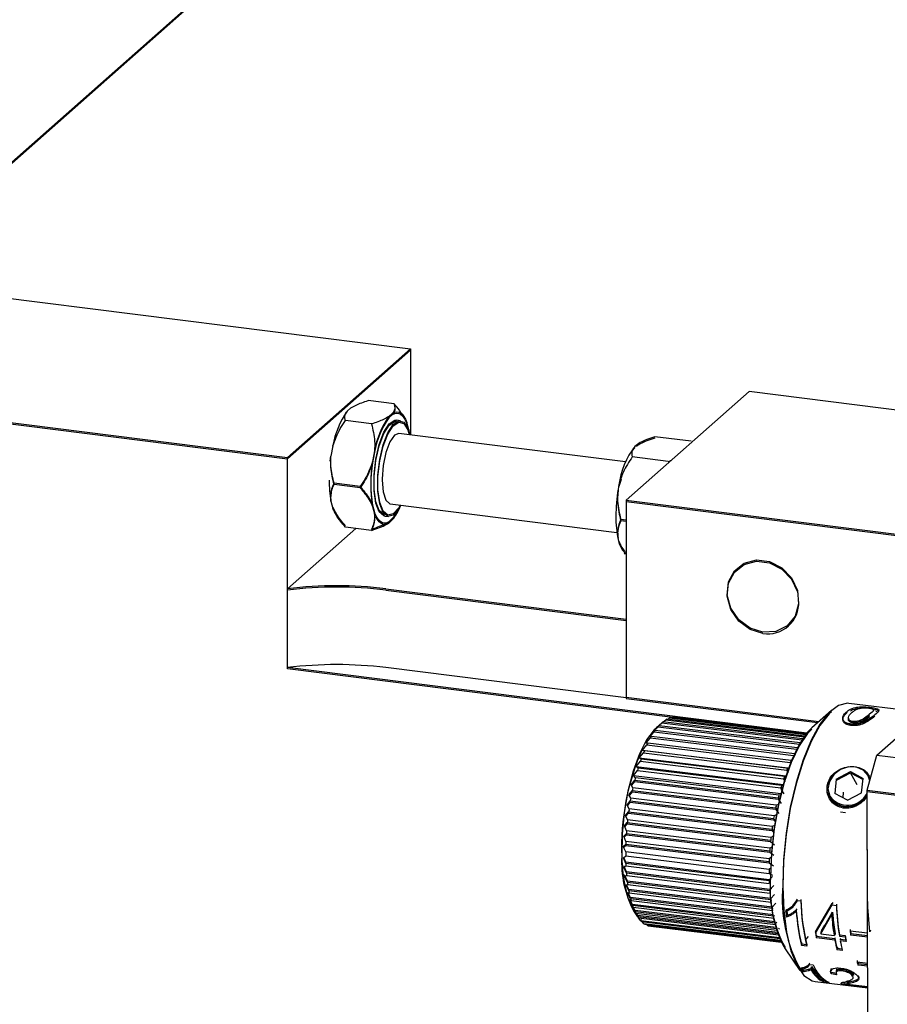
# Model space of a CAD drawing. Units: millimetres. Extents: x 20 to 410, y 10 to 287.
# Drawn here: x 141 to 143, y 118 to 121 of the extents above; entities that cross this region are included whole.
import ezdxf

# ---------------------------------------------------------------- set-up
doc = ezdxf.new("R2010")
doc.units = ezdxf.units.MM

msp = doc.modelspace()

# ---------------------------------------------------------------- linework, layer by layer
at = {"color": 7, "linetype": 'Continuous', "lineweight": 25}
for p, q in [((140.464163, 120.369604), (140.953814, 120.801436)), ((140.464598, 120.373131), (140.951553, 120.802585)), ((140.206274, 120.142168), (141.481556, 119.981497)), ((141.186928, 119.72166), (141.481556, 119.981497)), ((141.186928, 119.718517), (141.481556, 119.978355)), ((141.481556, 119.981497), (141.481556, 119.77559)), ((139.908528, 119.879581), (141.186928, 119.718517)), ((139.911646, 119.88233), (141.186928, 119.72166)), ((142.292248, 119.87936), (141.99762, 119.619522)), ((144.624017, 119.585585), (142.292248, 119.87936)), ((141.442528, 119.849654), (141.380167, 119.857511)), ((141.338818, 119.839901), (141.329666, 119.83183)), ((141.388094, 119.801649), (141.325733, 119.809505)), ((141.438595, 119.82733), (141.429443, 119.819259)), ((141.438595, 119.824187), (141.429443, 119.816116)), ((141.457618, 119.809474), (141.448264, 119.810653)), ((141.465346, 119.819939), (141.460206, 119.827494)), ((141.477132, 119.787895), (141.472556, 119.804995)), ((141.476992, 119.785277), (141.472556, 119.801852)), ((141.477132, 119.787895), (141.47857, 119.779743)), ((141.996167, 119.710755), (141.45379, 119.779088)), ((142.152944, 119.76015), (142.066636, 119.771024)), ((141.295705, 119.749593), (141.291129, 119.724421)), ((141.295705, 119.74645), (141.298218, 119.757239)), ((141.395482, 119.737022), (141.390906, 119.711851)), ((142.021977, 119.750998), (142.018447, 119.747885)), ((141.186928, 119.40739), (141.186928, 119.72166)), ((141.186928, 119.404248), (141.186928, 119.718517)), ((141.289564, 119.712671), (141.291129, 119.724421)), ((141.395482, 119.73388), (141.390906, 119.708708)), ((142.09851, 119.712145), (142.012203, 119.723018)), ((141.985877, 119.668959), (141.98027, 119.652294)), ((141.360878, 119.651938), (141.298517, 119.659795)), ((141.360878, 119.648795), (141.298517, 119.656652)), ((141.98027, 119.655437), (141.978505, 119.645729)), ((141.99762, 119.619522), (144.739824, 119.274037)), ((141.99762, 119.619522), (141.99762, 119.148118)), ((141.291129, 119.616707), (141.295705, 119.599607)), ((141.390906, 119.607279), (141.395482, 119.590178)), ((141.390906, 119.604136), (141.395482, 119.587036)), ((141.432957, 119.610586), (141.975334, 119.542253)), ((141.99762, 119.61638), (144.739824, 119.270895)), ((141.99762, 119.61638), (141.99762, 119.144975)), ((141.302915, 119.587805), (141.307887, 119.580497)), ((141.302915, 119.584663), (141.307887, 119.577354)), ((141.419774, 119.581378), (141.429128, 119.580199)), ((141.429443, 119.567843), (141.438595, 119.575914)), ((141.429443, 119.5647), (141.438595, 119.572772)), ((141.99762, 119.571716), (141.984986, 119.573308)), ((141.350678, 119.551804), (141.186928, 119.40739)), ((141.388094, 119.54709), (141.325733, 119.554947)), ((141.99762, 119.568573), (141.984986, 119.570165)), ((141.978505, 119.52503), (141.98027, 119.518435)), ((141.99286, 119.493066), (141.994564, 119.490562)), ((141.186928, 119.218829), (141.186928, 119.40739)), ((141.42263, 119.40739), (141.99762, 119.334948)), ((141.186928, 119.215686), (141.186928, 119.404248)), ((141.42263, 119.404248), (141.99762, 119.331806)), ((142.430037, 119.062212), (141.186928, 119.218829)), ((141.99762, 119.146387), (141.42263, 119.218829)), ((142.109589, 119.099442), (141.186928, 119.215686)), ((141.99762, 119.148118), (142.459028, 119.089986)), ((141.99762, 119.144975), (142.455934, 119.087233)), ((142.712863, 119.110917), (142.530662, 119.133162)), ((142.10824, 119.098537), (142.110591, 119.100114)), ((142.110591, 119.100114), (142.429223, 119.061211)), ((142.429427, 119.061464), (142.112802, 119.100122)), ((142.488715, 119.1164), (142.442177, 119.074993)), ((142.589781, 119.114306), (142.589931, 119.117597)), ((142.595424, 119.114729), (142.598325, 119.11399)), ((142.061758, 119.065223), (142.073969, 119.077191)), ((142.083759, 119.08736), (142.068247, 119.073558)), ((142.070585, 119.075403), (142.083197, 119.086856)), ((142.076274, 119.079849), (142.070585, 119.075403)), ((142.073969, 119.077191), (142.412155, 119.035902)), ((142.413758, 119.038645), (142.076274, 119.079849)), ((142.083197, 119.086856), (142.418269, 119.045946)), ((142.419664, 119.048081), (142.085517, 119.088877)), ((142.086248, 119.088788), (142.092445, 119.093944)), ((142.092445, 119.093944), (142.423411, 119.053536)), ((142.424501, 119.055048), (142.094753, 119.095307)), ((142.097141, 119.095016), (142.101609, 119.09838)), ((142.101609, 119.09838), (142.427187, 119.05863)), ((142.427873, 119.059513), (142.103881, 119.099069)), ((142.597449, 119.009132), (142.689373, 119.090201)), ((142.053082, 119.052718), (142.064861, 119.065057)), ((142.058173, 119.054423), (142.053082, 119.052718)), ((142.400135, 119.012673), (142.058173, 119.054423)), ((142.067126, 119.068323), (142.061758, 119.065223)), ((142.062531, 119.062527), (142.061758, 119.06208)), ((142.064861, 119.065057), (142.405417, 119.023478)), ((142.407147, 119.026809), (142.067126, 119.068323)), ((142.036561, 119.0213), (142.047401, 119.033937)), ((142.044652, 119.038023), (142.055972, 119.050586)), ((142.049513, 119.038304), (142.044652, 119.038023)), ((142.047401, 119.033937), (142.390383, 118.992062)), ((142.392496, 118.996429), (142.049513, 119.038304)), ((142.055972, 119.050586), (142.398346, 119.008785)), ((142.028897, 119.002733), (142.03924, 119.015292)), ((142.041241, 119.020141), (142.036561, 119.0213)), ((142.036561, 119.0213), (142.386065, 118.978629)), ((142.03924, 119.015292), (142.382223, 118.973417)), ((142.384224, 118.978265), (142.041241, 119.020141)), ((142.57412, 118.925461), (142.597449, 119.009132)), ((142.597449, 119.009132), (142.75335, 118.990098)), ((142.021745, 118.982524), (142.03158, 118.994856)), ((142.026219, 118.9785), (142.021745, 118.982524)), ((142.021745, 118.982524), (142.373377, 118.939592)), ((142.033448, 119.000133), (142.028897, 119.002733)), ((142.028897, 119.002733), (142.379598, 118.959915)), ((142.03158, 118.994856), (142.374563, 118.952981)), ((142.376431, 118.958258), (142.033448, 119.000133)), ((142.015182, 118.960895), (142.024505, 118.972852)), ((142.019632, 118.955478), (142.015182, 118.960895)), ((142.015182, 118.960895), (142.367526, 118.917876)), ((142.024505, 118.972852), (142.367488, 118.930977)), ((142.369201, 118.936624), (142.026219, 118.9785)), ((142.382346, 118.958389), (142.376431, 118.958258)), ((142.382223, 118.973417), (142.385359, 118.967853)), ((142.500624, 118.952271), (142.534615, 118.97032)), ((142.501011, 118.949333), (142.534615, 118.967177)), ((142.534615, 118.97032), (142.564791, 118.953942)), ((142.53521, 118.969268), (142.534615, 118.97032)), ((142.534615, 118.967177), (142.564462, 118.950978)), ((142.550856, 118.938463), (142.534615, 118.967177)), ((142.577792, 118.958262), (142.58113, 118.950604)), ((142.009281, 118.938083), (142.018092, 118.949521)), ((142.013762, 118.93132), (142.009281, 118.938083)), ((142.009281, 118.938083), (142.011254, 118.937842)), ((142.011414, 118.937709), (142.018092, 118.946379)), ((142.018092, 118.949521), (142.361074, 118.907646)), ((142.018092, 118.946379), (142.361074, 118.904503)), ((142.362615, 118.913603), (142.019632, 118.955478)), ((142.375667, 118.937415), (142.369201, 118.936624)), ((142.374563, 118.952981), (142.378538, 118.946432)), ((142.500624, 118.952271), (142.49681, 118.917844)), ((142.50122, 118.951219), (142.500624, 118.952271)), ((142.560976, 118.919516), (142.564791, 118.953942)), ((142.004106, 118.914338), (142.01241, 118.92512)), ((142.00867, 118.906291), (142.004106, 118.914338)), ((142.004106, 118.914338), (142.005818, 118.914129)), ((142.006084, 118.913763), (142.01241, 118.921977)), ((142.01241, 118.92512), (142.355393, 118.883245)), ((142.01241, 118.921977), (142.355393, 118.880102)), ((142.356744, 118.889445), (142.013762, 118.93132)), ((142.368497, 118.914895), (142.362615, 118.913603)), ((142.367488, 118.930977), (142.371621, 118.924705)), ((142.367488, 118.927834), (142.37459, 118.917057)), ((142.526986, 118.901467), (142.49681, 118.917844)), ((142.517253, 118.920619), (142.515803, 118.907536)), ((142.526986, 118.901467), (142.560976, 118.919516)), ((142.57412, 118.925461), (142.730021, 118.906427)), ((142.577631, 118.009723), (142.57412, 118.925461)), ((142.57412, 118.922318), (142.574132, 118.922361)), ((142.57412, 118.922318), (142.730021, 118.903284)), ((142.577619, 118.009712), (142.57412, 118.922318)), ((141.999715, 118.889919), (142.007524, 118.899915)), ((142.004415, 118.880664), (141.999715, 118.889919)), ((141.999715, 118.889919), (142.001146, 118.889745)), ((142.001524, 118.889093), (142.007524, 118.896772)), ((142.007524, 118.899915), (142.350506, 118.85804)), ((142.007524, 118.896772), (142.350506, 118.854897)), ((142.351653, 118.864416), (142.00867, 118.906291)), ((142.362766, 118.89134), (142.356744, 118.889445)), ((142.361074, 118.907646), (142.364623, 118.902726)), ((142.361074, 118.904503), (142.368576, 118.894102)), ((141.996154, 118.865096), (142.003485, 118.874182)), ((141.996154, 118.865096), (141.997289, 118.864957)), ((142.001041, 118.854721), (141.996154, 118.865096)), ((141.997786, 118.863977), (142.003485, 118.87104)), ((142.003485, 118.874182), (142.346467, 118.832307)), ((142.003485, 118.87104), (142.346467, 118.829164)), ((142.347397, 118.838789), (142.004415, 118.880664)), ((142.358367, 118.867151), (142.351653, 118.864416)), ((142.355393, 118.883245), (142.360443, 118.876903)), ((142.355393, 118.880102), (142.363319, 118.870148)), ((142.510803, 118.873856), (142.522271, 118.872456)), ((141.993463, 118.840139), (142.000338, 118.848204)), ((141.994916, 118.8387), (142.000338, 118.845062)), ((142.000338, 118.848204), (142.343321, 118.806329)), ((142.000338, 118.845062), (142.343321, 118.803186)), ((142.344023, 118.812846), (142.001041, 118.854721)), ((142.35436, 118.842254), (142.347397, 118.838789)), ((142.350506, 118.85804), (142.355919, 118.851941)), ((142.350506, 118.854897), (142.355491, 118.849281)), ((141.991672, 118.815322), (141.998118, 118.822265)), ((141.992945, 118.813551), (141.998118, 118.819123)), ((141.993463, 118.840139), (141.99429, 118.840038)), ((141.998586, 118.828746), (141.993463, 118.840139)), ((141.998118, 118.822265), (142.341101, 118.78039)), ((141.998118, 118.819123), (142.341101, 118.777247)), ((142.341569, 118.78687), (141.998586, 118.828746)), ((142.346467, 118.832307), (142.351888, 118.82689)), ((142.346467, 118.829164), (142.351888, 118.823747)), ((141.9908, 118.790917), (141.996849, 118.79665)), ((141.991672, 118.815322), (141.992181, 118.81526)), ((141.997077, 118.803022), (141.991672, 118.815322)), ((141.991899, 118.788816), (141.996849, 118.793507)), ((141.996849, 118.79665), (142.339832, 118.754775)), ((141.996849, 118.793507), (142.339832, 118.751632)), ((142.34006, 118.761147), (141.997077, 118.803022)), ((142.343321, 118.806329), (142.344478, 118.805317)), ((142.343321, 118.803186), (142.352654, 118.795023)), ((142.350768, 118.816794), (142.344023, 118.812846)), ((142.34793, 118.802298), (142.348373, 118.80191)), ((141.9908, 118.790917), (141.990985, 118.790895)), ((141.996531, 118.777833), (141.9908, 118.790917)), ((142.339513, 118.735958), (141.996531, 118.777833)), ((142.341101, 118.78039), (142.341904, 118.779786)), ((142.341101, 118.777247), (142.350941, 118.769843)), ((142.346686, 118.790302), (142.341569, 118.78687)), ((142.345925, 118.77676), (142.346064, 118.776655)), ((141.990857, 118.764049), (141.996546, 118.768496)), ((141.990857, 118.764049), (141.991042, 118.764026)), ((141.996953, 118.750312), (141.990857, 118.764049)), ((141.996953, 118.753455), (141.991956, 118.764714)), ((141.996546, 118.768496), (142.339528, 118.72662)), ((142.339936, 118.711579), (141.996953, 118.753455)), ((142.339936, 118.708437), (141.996953, 118.750312)), ((142.339832, 118.754775), (142.340243, 118.754514)), ((142.339832, 118.751632), (142.350192, 118.745071)), ((142.345545, 118.765277), (142.34006, 118.761147)), ((142.34478, 118.751641), (142.344919, 118.751553)), ((141.998339, 118.730153), (141.991842, 118.744405)), ((141.991842, 118.741262), (141.99721, 118.744362)), ((141.991842, 118.741262), (141.992351, 118.7412)), ((141.998339, 118.72701), (141.991842, 118.741262)), ((142.000673, 118.708184), (141.993744, 118.722808)), ((141.99721, 118.744362), (142.340193, 118.702487)), ((142.341321, 118.688278), (141.998339, 118.730153)), ((142.341321, 118.685135), (141.998339, 118.72701)), ((142.344393, 118.740019), (142.339513, 118.735958)), ((142.339524, 118.729763), (142.339528, 118.729763)), ((142.339528, 118.72662), (142.348225, 118.722124)), ((142.344244, 118.736752), (142.344095, 118.736628)), ((141.993744, 118.719665), (141.998835, 118.721371)), ((141.993744, 118.719665), (141.994572, 118.719564)), ((142.000673, 118.705041), (141.993744, 118.719665)), ((141.996543, 118.699493), (142.001404, 118.699774)), ((142.003931, 118.684645), (141.996543, 118.699493)), ((141.996543, 118.699493), (141.99768, 118.699354)), ((142.003931, 118.687788), (141.998182, 118.69934)), ((141.998835, 118.721371), (142.341818, 118.679495)), ((142.343656, 118.666308), (142.000673, 118.708184)), ((142.343656, 118.663166), (142.000673, 118.705041)), ((142.001404, 118.699774), (142.344387, 118.657898)), ((142.348015, 118.718916), (142.339936, 118.711579)), ((142.340314, 118.70878), (142.339936, 118.708437)), ((142.000207, 118.680967), (142.004888, 118.679808)), ((142.008076, 118.666046), (142.000207, 118.680967)), ((142.008076, 118.669189), (142.002113, 118.680495)), ((142.346913, 118.645913), (142.003931, 118.687788)), ((142.346913, 118.64277), (142.003931, 118.684645)), ((142.004888, 118.679808), (142.34787, 118.637932)), ((142.351134, 118.697895), (142.341321, 118.688278)), ((142.342091, 118.685889), (142.341321, 118.685135)), ((142.352957, 118.676053), (142.343656, 118.666308)), ((142.345895, 118.689617), (142.345646, 118.689374)), ((142.004697, 118.664291), (142.009248, 118.661691)), ((142.013062, 118.649447), (142.004697, 118.664291)), ((142.013062, 118.65259), (142.007309, 118.662799)), ((142.350204, 118.627418), (142.008076, 118.669189)), ((142.350754, 118.624208), (142.008076, 118.666046)), ((142.009248, 118.661691), (142.351535, 118.619901)), ((142.009964, 118.65279), (142.014438, 118.648766)), ((142.353307, 118.611049), (142.013062, 118.65259)), ((142.34478, 118.664344), (142.343656, 118.663166)), ((142.355721, 118.655688), (142.346913, 118.645913)), ((142.407509, 118.661673), (142.415696, 118.660673)), ((142.450966, 118.586747), (142.490451, 118.654223)), ((142.489801, 118.65191), (142.492795, 118.656898)), ((142.575115, 118.665986), (142.57508, 118.674963)), ((142.009964, 118.649647), (142.014438, 118.645623)), ((142.018836, 118.635031), (142.009964, 118.649647)), ((142.354014, 118.60782), (142.013062, 118.649447)), ((142.018836, 118.638173), (142.014166, 118.645868)), ((142.014438, 118.645623), (142.354881, 118.604058)), ((142.015376, 118.637376), (142.026988, 118.620429)), ((142.015949, 118.637196), (142.020399, 118.631779)), ((142.025335, 118.622954), (142.015949, 118.637196)), ((142.356662, 118.596928), (142.018836, 118.638173)), ((142.357539, 118.593678), (142.018836, 118.635031)), ((142.020399, 118.631779), (142.358437, 118.590508)), ((142.025335, 118.626097), (142.021694, 118.631621)), ((142.34835, 118.644364), (142.346913, 118.64277)), ((142.379772, 118.635572), (142.380001, 118.635896)), ((142.404634, 118.639041), (142.406742, 118.641949)), ((142.404634, 118.635898), (142.404851, 118.636197)), ((142.450966, 118.583604), (142.490451, 118.651081)), ((142.463294, 118.585242), (142.48949, 118.631083)), ((142.48949, 118.631083), (142.491611, 118.63396)), ((142.490451, 118.651081), (142.500756, 118.649822)), ((142.360031, 118.585234), (142.025335, 118.626097)), ((142.361087, 118.581962), (142.025335, 118.622954)), ((142.02699, 118.62043), (142.027068, 118.620311)), ((142.027068, 118.620311), (142.361945, 118.579426)), ((142.032486, 118.613351), (142.027504, 118.620258)), ((142.364349, 118.572833), (142.032486, 118.613351)), ((142.034371, 118.611345), (142.36508, 118.570968)), ((142.040211, 118.606325), (142.036413, 118.611096)), ((142.366961, 118.566432), (142.040211, 118.606325)), ((142.042227, 118.604978), (142.367469, 118.565269)), ((142.352761, 118.626155), (142.351058, 118.624171)), ((142.357965, 118.609903), (142.356045, 118.607572)), ((142.381046, 118.625192), (142.383059, 118.628306)), ((142.381046, 118.622049), (142.381326, 118.622482)), ((142.463294, 118.582099), (142.48949, 118.62794)), ((142.48949, 118.62794), (142.489698, 118.628222)), ((142.048427, 118.601954), (142.046169, 118.604497)), ((142.368553, 118.562869), (142.048427, 118.601954)), ((142.050551, 118.601281), (142.368756, 118.562431)), ((142.057042, 118.600285), (142.05681, 118.600517)), ((142.368857, 118.562215), (142.057042, 118.600285)), ((142.363906, 118.595772), (142.361819, 118.593155)), ((142.450966, 118.583604), (142.451354, 118.584333)), ((142.464864, 118.58505), (142.463294, 118.582099)), ((142.463294, 118.582099), (142.495269, 118.578195)), ((142.465495, 118.58938), (142.473185, 118.602486)), ((142.497092, 118.584765), (142.495269, 118.581338)), ((142.49747, 118.582333), (142.495269, 118.578195)), ((142.533727, 118.589478), (142.575415, 118.584388)), ((142.535229, 118.581944), (142.537096, 118.585219)), ((142.575444, 118.577034), (142.535229, 118.581944)), ((142.580485, 118.586911), (142.580497, 118.58691)), ((142.582709, 118.590791), (142.580497, 118.58691)), ((142.417236, 118.557471), (142.41881, 118.561155)), ((142.433359, 118.575387), (142.42731, 118.569655)), ((142.452979, 118.575301), (142.454723, 118.578825)), ((142.497281, 118.569892), (142.452979, 118.575301)), ((142.452979, 118.572158), (142.453405, 118.573019)), ((142.497281, 118.566749), (142.452979, 118.572158)), ((142.495257, 118.581339), (142.495269, 118.581338)), ((142.497281, 118.569892), (142.499025, 118.573416)), ((142.497281, 118.566749), (142.497707, 118.56761)), ((142.507885, 118.579797), (142.521754, 118.578104)), ((142.507885, 118.576655), (142.521754, 118.574961)), ((142.509898, 118.568351), (142.511642, 118.571876)), ((142.523766, 118.566658), (142.509898, 118.568351)), ((142.509898, 118.565209), (142.510332, 118.566087)), ((142.523766, 118.563515), (142.509898, 118.565209)), ((142.535229, 118.578801), (142.535601, 118.579453)), ((142.575456, 118.57389), (142.535229, 118.578801)), ((142.377977, 118.546017), (142.413186, 118.494629)), ((142.429853, 118.555931), (142.417236, 118.557471)), ((142.417236, 118.554329), (142.417731, 118.555487)), ((142.429853, 118.552788), (142.417236, 118.554329)), ((142.502277, 118.547089), (142.503852, 118.550772)), ((142.514094, 118.545646), (142.502277, 118.547089)), ((142.502277, 118.543946), (142.502772, 118.545104)), ((142.514894, 118.542406), (142.502277, 118.543946)), ((142.550145, 118.515132), (142.575693, 118.512013)), ((142.552955, 118.510544), (142.554272, 118.514287)), ((142.420149, 118.494252), (142.421076, 118.498056)), ((142.420149, 118.49111), (142.420724, 118.493467)), ((142.437124, 118.508972), (142.437133, 118.509)), ((142.437133, 118.509), (142.445319, 118.508)), ((142.440029, 118.499018), (142.441054, 118.502844)), ((142.440029, 118.495875), (142.440613, 118.498055)), ((142.488151, 118.486566), (142.488732, 118.488829)), ((142.501522, 118.48744), (142.488329, 118.489679)), ((142.501057, 118.492727), (142.50047, 118.490572)), ((142.575709, 118.507766), (142.552955, 118.510544)), ((142.552955, 118.507401), (142.55353, 118.509034)), ((142.575721, 118.504622), (142.552955, 118.507401)), ((142.449868, 118.468267), (142.57592, 118.452877)), ((142.470493, 118.470142), (142.470879, 118.472688)), ((142.475183, 118.469569), (142.470493, 118.470142)), ((142.470493, 118.466999), (142.470942, 118.469965)), ((142.483109, 118.465459), (142.470493, 118.466999)), ((142.501522, 118.484297), (142.488151, 118.486566)), ((142.526504, 118.463303), (142.513832, 118.464851)), ((142.526273, 118.465073), (142.527029, 118.464981)), ((142.52679, 118.46501), (142.526273, 118.46193)), ((142.540742, 118.481639), (142.53971, 118.484174)), ((142.540667, 118.476795), (142.541251, 118.479175)), ((142.575915, 118.454128), (142.513832, 118.461708)), ((142.526273, 118.46193), (142.575908, 118.45587))]:
    msp.add_line(p, q, dxfattribs=at)
at = {"color": 7, "linetype": 'Continuous', "lineweight": 25, "flags": 128}
for points in [[(141.438595, 119.82733), (141.44359, 119.82972), (141.448476, 119.830608), (141.453197, 119.829981), (141.4577, 119.827849), (141.461934, 119.824235), (141.46585, 119.819181), (141.469404, 119.812743), (141.472556, 119.804995)], [(141.419774, 119.58452), (141.417835, 119.58492), (141.406731, 119.594472), (141.398584, 119.615199), (141.394278, 119.644853), (141.394278, 119.680222), (141.398584, 119.717473), (141.406731, 119.752569), (141.417835, 119.781706), (141.430692, 119.801728), (141.44391, 119.810464), (141.448264, 119.810653)], [(141.419774, 119.581378), (141.417835, 119.581777), (141.406731, 119.59133), (141.398584, 119.612056), (141.394278, 119.641711), (141.394278, 119.67708), (141.398584, 119.71433), (141.406731, 119.749426), (141.417835, 119.778563), (141.430692, 119.798585), (141.44391, 119.807322), (141.448264, 119.80751)], [(141.457123, 119.607541), (141.453264, 119.600976), (141.440046, 119.586398), (141.427189, 119.583741), (141.416085, 119.593294), (141.407939, 119.61402), (141.403632, 119.643675), (141.403632, 119.679044), (141.407939, 119.716295), (141.416085, 119.75139), (141.427189, 119.780528), (141.440046, 119.800549), (141.453264, 119.809286), (141.465411, 119.80579), (141.475169, 119.790441), (141.479498, 119.775849)], [(141.458665, 119.607347), (141.453264, 119.597833), (141.440046, 119.583255), (141.427189, 119.580599), (141.416085, 119.590151), (141.407939, 119.610878), (141.403632, 119.640532), (141.403632, 119.675901), (141.407939, 119.713152), (141.416085, 119.748247), (141.427189, 119.777385), (141.440046, 119.797407), (141.453264, 119.806143), (141.465411, 119.802648), (141.475169, 119.787299), (141.47857, 119.7766)], [(141.438595, 119.824187), (141.44359, 119.826578), (141.448476, 119.827465), (141.453197, 119.826839), (141.4577, 119.824707), (141.461934, 119.821093), (141.46585, 119.816038), (141.469404, 119.8096), (141.472556, 119.801852)], [(141.45379, 119.779088), (141.443373, 119.774976), (141.432099, 119.759051), (141.42254, 119.73359), (141.416153, 119.702469), (141.413911, 119.670424), (141.413917, 119.668858)], [(142.011812, 119.736967), (142.012745, 119.738215), (142.018447, 119.744742)], [(141.413917, 119.668858), (141.413911, 119.667282), (141.416153, 119.639193), (141.42254, 119.619337), (141.432099, 119.610735), (141.432957, 119.610586)], [(141.98027, 119.652294), (141.983608, 119.667658), (141.984081, 119.669605)], [(141.429443, 119.567843), (141.424449, 119.565453), (141.419563, 119.564566), (141.414841, 119.565192), (141.410338, 119.567324), (141.406104, 119.570938), (141.402188, 119.575993), (141.398634, 119.582431), (141.395482, 119.590178)], [(141.429443, 119.5647), (141.424449, 119.56231), (141.419563, 119.561423), (141.414841, 119.562049), (141.410338, 119.564181), (141.406104, 119.567795), (141.402188, 119.57285), (141.398634, 119.579288), (141.395482, 119.587036)], [(142.325015, 119.303289), (142.29404, 119.313027), (142.267248, 119.333122), (142.248258, 119.360861), (142.239635, 119.392495), (142.242542, 119.423754), (142.256588, 119.450416), (142.279876, 119.468879), (142.309259, 119.47665), (142.340771, 119.47268), (142.370155, 119.457505), (142.393442, 119.433174), (142.407488, 119.402973), (142.410396, 119.370982), (142.401772, 119.34152), (142.382782, 119.318567), (142.35599, 119.305222), (142.325015, 119.303289)], [(142.325015, 119.300146), (142.29404, 119.309884), (142.267248, 119.32998), (142.248258, 119.357718), (142.239635, 119.389353), (142.242542, 119.420612), (142.256588, 119.447273), (142.279876, 119.465736), (142.309259, 119.473508), (142.340771, 119.469538), (142.370155, 119.454362), (142.393442, 119.430031), (142.407488, 119.399831), (142.408824, 119.394281)], [(142.530662, 119.133162), (142.527671, 119.133406), (142.505844, 119.128296), (142.483453, 119.111404), (142.461309, 119.083339), (142.440211, 119.045116), (142.420923, 118.998116), (142.40414, 118.944039), (142.390471, 118.884838), (142.380408, 118.822654), (142.374315, 118.759733), (142.372414, 118.698351)], [(142.488715, 119.113257), (142.483453, 119.108261), (142.461309, 119.080196), (142.440211, 119.041973), (142.420923, 118.994973), (142.40414, 118.940896), (142.390471, 118.881695), (142.380408, 118.819511), (142.374315, 118.756591), (142.372414, 118.695208)], [(142.529394, 119.097925), (142.529514, 119.095217), (142.529526, 119.094931)], [(142.068247, 119.073558), (142.064487, 119.069984), (142.046283, 119.046015), (142.029234, 119.012401), (142.014195, 118.970829), (142.001921, 118.923382), (141.993028, 118.872439), (141.987961, 118.820556), (141.986974, 118.770334)], [(142.442177, 119.074993), (142.432005, 119.064554), (142.411565, 119.034872), (142.392521, 118.995275), (142.375704, 118.947492), (142.36185, 118.893613), (142.351565, 118.835992), (142.345297, 118.777148), (142.343321, 118.719652)], [(142.442177, 119.07185), (142.432005, 119.061411), (142.411565, 119.031729), (142.392521, 118.992132), (142.375704, 118.94435), (142.36185, 118.89047), (142.351565, 118.83285), (142.345297, 118.774005), (142.343321, 118.716509)], [(142.580471, 118.948239), (142.576574, 118.960199), (142.565246, 118.973465), (142.548674, 118.981011), (142.529381, 118.981688), (142.510304, 118.975394), (142.494347, 118.963085), (142.48394, 118.946637), (142.480667, 118.928554), (142.485027, 118.911587), (142.485027, 118.911587)], [(142.372414, 118.695208), (142.374772, 118.637582), (142.381304, 118.585796), (142.391774, 118.54172), (142.405804, 118.506948), (142.422886, 118.482737), (142.442404, 118.469961), (142.449868, 118.468267)], [(142.580497, 118.58691), (142.575661, 118.646022), (142.575085, 118.673606)], [(142.491807, 118.634226), (142.492316, 118.627825), (142.492545, 118.625185)]]:
    msp.add_lwpolyline(points, dxfattribs=at)
at = {"color": 7, "linetype": 'Continuous', "lineweight": 25}
for centre, radius, start, end in [((141.489173, 119.717828), 0.196058, 144.446266, 170.675995), ((141.588951, 119.705257), 0.196058, 144.446266, 170.675995), ((141.588951, 119.702115), 0.196058, 144.446266, 170.675995), ((142.170714, 119.630897), 0.192019, 142.46467, 172.657591), ((141.706908, 119.659565), 0.320298, 170.604891, 189.395109), ((141.706908, 119.656422), 0.320298, 170.604891, 189.395109), ((141.548774, 119.66377), 0.261909, 179.332891, 190.35201), ((141.536352, 119.665692), 0.249472, 179.740851, 190.588652), ((142.356161, 119.58126), 0.383119, 170.312503, 180.104401), ((141.354075, 119.618557), 0.06137, 197.986291, 213.524515), ((141.345963, 119.647967), 0.119311, 320.931588, 338.275334), ((141.362985, 119.639381), 0.098717, 319.990141, 332.653104), ((142.22194, 119.577011), 0.248923, 179.182557, 192.053388), ((142.04653, 119.539168), 0.068555, 194.867775, 212.962061), ((142.04653, 119.536026), 0.068555, 194.867775, 212.962061), ((141.304779, 118.448095), 0.966508, 82.996209, 97.003791), ((141.304779, 118.444952), 0.966508, 82.996209, 97.003791), ((142.335771, 119.374405), 0.075034, 261.758325, 2.242199), ((141.304779, 118.259533), 0.966508, 82.996209, 97.003791), ((142.111803, 119.071544), 0.028595, 87.997465, 92.427392), ((142.1622, 119.003008), 0.115273, 138.194743, 139.943545), ((142.134998, 119.029768), 0.077087, 129.93344, 132.220339), ((142.119512, 119.050741), 0.050982, 119.055176, 122.067925), ((142.113025, 119.064848), 0.035421, 104.960038, 108.800713), ((142.255798, 118.938504), 0.229113, 149.605744, 150.711994), ((142.202507, 118.97198), 0.166163, 144.562789, 145.933252), ((142.320412, 118.90454), 0.302124, 153.720788, 154.64073), ((142.566761, 118.789489), 0.580216, 155.999866, 182.202356), ((142.393274, 118.872005), 0.381931, 157.178499, 157.96535), ((142.470157, 118.842605), 0.464252, 160.164808, 160.85565), ((142.663394, 118.862664), 0.302124, 153.720788, 154.64073), ((142.546068, 118.817684), 0.544155, 162.810536, 163.431975), ((142.81314, 118.80073), 0.464252, 160.164808, 160.85565), ((142.736256, 118.830129), 0.381931, 157.178499, 157.96535), ((142.736256, 118.826987), 0.381931, 157.178499, 157.96535), ((142.615704, 118.798108), 0.616495, 165.210693, 165.782515), ((142.889051, 118.775809), 0.544155, 162.810536, 163.431975), ((142.81314, 118.797587), 0.464252, 160.164808, 160.85565), ((142.673951, 118.784197), 0.676384, 167.436957, 167.974505), ((142.958686, 118.756233), 0.616495, 165.210693, 165.782515), ((142.889051, 118.772666), 0.544155, 162.810536, 163.431975), ((142.527661, 118.941614), 0.052147, 215.156319, 333.058572), ((142.527662, 118.938472), 0.052148, 215.156686, 333.083087), ((142.716368, 118.775713), 0.719643, 169.545882, 170.061666), ((143.016934, 118.742322), 0.676384, 167.436957, 167.974505), ((142.958686, 118.75309), 0.616495, 165.210693, 165.782515), ((142.739601, 118.771898), 0.743189, 171.584528, 172.08936), ((142.739601, 118.768756), 0.743189, 171.584528, 172.08936), ((143.059351, 118.733838), 0.719643, 169.545882, 170.061666), ((143.016934, 118.739179), 0.676384, 167.436957, 167.974505), ((142.741711, 118.77157), 0.745323, 173.594547, 174.098414), ((142.741711, 118.768427), 0.745323, 173.594547, 174.098414), ((142.722352, 118.773251), 0.725891, 175.61545, 176.128271), ((142.722352, 118.770108), 0.725891, 175.61545, 176.128271), ((143.082584, 118.730023), 0.743189, 171.584528, 172.08936), ((143.082584, 118.72688), 0.743189, 171.584528, 172.08936), ((142.682814, 118.775331), 0.686296, 177.687562, 178.219922), ((142.682814, 118.772189), 0.686296, 177.687562, 178.219922), ((143.084693, 118.729695), 0.745323, 173.594547, 174.098414), ((143.084693, 118.726552), 0.745323, 173.594547, 174.098414), ((142.336427, 118.769216), 0.349455, 179.816681, 195.557467), ((142.625897, 118.776242), 0.629369, 179.855079, 180.419076), ((142.625897, 118.773099), 0.629369, 179.855079, 180.419076), ((143.065335, 118.731376), 0.725891, 175.61545, 176.128271), ((143.065335, 118.728233), 0.725891, 175.61545, 176.128271), ((142.235943, 118.753648), 0.249337, 176.886333, 207.796124), ((142.555654, 118.771479), 0.559102, 182.169729, 182.780043), ((143.025797, 118.733456), 0.686296, 177.687562, 178.219922), ((143.025797, 118.730313), 0.686296, 177.687562, 178.219922), ((142.477005, 118.766327), 0.480278, 184.695601, 185.370988), ((142.96888, 118.734366), 0.629369, 179.855079, 180.419076), ((142.96888, 118.731224), 0.629369, 179.855079, 180.419076), ((142.395282, 118.757105), 0.398029, 187.516034, 188.281523), ((142.898636, 118.732747), 0.559102, 182.169729, 182.780043), ((142.898636, 118.729604), 0.559102, 182.169729, 182.780043), ((142.639358, 118.691059), 0.297414, 174.483185, 208.49682), ((142.639358, 118.687916), 0.297414, 174.483185, 208.49682), ((142.315732, 118.746951), 0.317365, 190.743935, 191.634183), ((142.315732, 118.743808), 0.317365, 190.743935, 191.634183), ((142.819987, 118.727594), 0.480278, 184.695601, 185.370988), ((142.819987, 118.724451), 0.480278, 184.695601, 185.370988), ((142.724759, 118.666638), 0.35377, 174.856994, 209.277544), ((142.243031, 118.730117), 0.242727, 194.537646, 195.602132), ((142.243031, 118.726974), 0.242727, 194.537646, 195.602132), ((142.180863, 118.710779), 0.177604, 199.125466, 200.43642), ((142.738265, 118.718372), 0.398029, 187.516034, 188.281523), ((142.738265, 118.715229), 0.398029, 187.516034, 188.281523), ((142.954879, 118.679698), 0.539418, 181.687177, 193.264403), ((142.954879, 118.676555), 0.539418, 181.687177, 193.264403), ((143.116407, 118.67602), 0.616082, 182.144578, 188.985482), ((142.180863, 118.707637), 0.177604, 199.125466, 200.43642), ((142.131594, 118.690375), 0.124255, 204.842134, 206.505608), ((142.131594, 118.687233), 0.124255, 204.842134, 206.505608), ((142.658715, 118.705076), 0.317365, 190.743935, 191.634183), ((142.658715, 118.701933), 0.317365, 190.743935, 191.634183), ((143.003904, 118.690702), 0.626293, 184.761472, 186.004106), ((143.003904, 118.687559), 0.626293, 184.761472, 186.004106), ((142.993728, 118.689779), 0.613767, 184.761472, 186.004106), ((142.899396, 118.673719), 0.495976, 184.009336, 193.555138), ((142.899396, 118.670576), 0.495976, 184.009336, 193.555138), ((143.064461, 118.672662), 0.576472, 184.136133, 189.115163), ((143.116407, 118.672877), 0.616082, 182.144578, 188.985482), ((142.096087, 118.670609), 0.083589, 212.175273, 214.341969), ((142.096087, 118.667467), 0.083589, 212.175273, 214.341969), ((142.073652, 118.653289), 0.055214, 221.791164, 224.647913), ((142.073652, 118.650147), 0.055214, 221.791164, 224.647913), ((142.062169, 118.637009), 0.037731, 234.411354, 238.093626), ((143.064461, 118.669519), 0.576472, 184.136133, 189.115163), ((143.048381, 118.670873), 0.557981, 184.70757, 189.130229), ((142.058336, 118.629546), 0.029318, 250.245758, 254.602571), ((142.905336, 118.660739), 0.460355, 189.249255, 190.695709), ((142.905336, 118.657597), 0.460355, 189.249255, 190.695709), ((143.055962, 118.660674), 0.526651, 187.424505, 188.597499), ((143.055962, 118.657531), 0.526651, 187.424505, 188.597499), ((142.880464, 118.641896), 0.38989, 190.64246, 194.073467), ((142.880464, 118.638754), 0.38989, 190.64246, 194.073467), ((142.893081, 118.637213), 0.38989, 190.64246, 194.073467), ((142.976123, 118.652097), 0.460355, 189.249255, 190.695709), ((142.976123, 118.648954), 0.460355, 189.249255, 190.695709), ((142.77134, 118.594291), 0.233892, 198.96584, 200.981026), ((142.77134, 118.591148), 0.233892, 198.96584, 200.981026), ((142.505361, 118.557055), 0.105855, 212.325315, 216.390791), ((142.505361, 118.553913), 0.105855, 212.325315, 216.390791), ((142.498821, 118.530535), 0.066707, 208.195269, 244.87076), ((142.498821, 118.527393), 0.066707, 208.195269, 244.87076), ((142.509315, 118.544003), 0.07811, 209.947644, 231.589014), ((142.501337, 118.534385), 0.067984, 208.575559, 240.682922), ((142.519441, 118.535788), 0.079159, 200.550722, 242.679272)]:
    msp.add_arc(centre, radius, start, end, dxfattribs=at)
for points, knots in [([(141.338818, 119.839901), (141.342728, 119.842244), (141.353687, 119.84881), (141.369802, 119.854105), (141.380167, 119.857511)], [0, 0, 0, 0, 0.35685032, 1, 1, 1, 1]), ([(141.325733, 119.809505), (141.325501, 119.810329), (141.323569, 119.817168), (141.324238, 119.824813), (141.329216, 119.831248), (141.329666, 119.83183)], [0, 0, 0, 0, 0.11079329, 0.91965061, 1, 1, 1, 1]), ([(141.442528, 119.849654), (141.44276, 119.84883), (141.444692, 119.841992), (141.444023, 119.834347), (141.439045, 119.827912), (141.438595, 119.82733)], [0, 0, 0, 0, 0.11079329, 0.91965061, 1, 1, 1, 1]), ([(141.442528, 119.846512), (141.44276, 119.845688), (141.444692, 119.838849), (141.444023, 119.831204), (141.439045, 119.824769), (141.438595, 119.824187)], [0, 0, 0, 0, 0.11079329, 0.91965061, 1, 1, 1, 1]), ([(141.459494, 119.827035), (141.458053, 119.829641), (141.453784, 119.837354), (141.447012, 119.844754), (141.442528, 119.849654)], [0, 0, 0, 0, 0.33783727, 1, 1, 1, 1]), ([(141.295705, 119.749593), (141.300881, 119.763554), (141.308704, 119.784656), (141.321428, 119.803223), (141.325733, 119.809505)], [0, 0, 0, 0, 0.66162353, 1, 1, 1, 1]), ([(141.429443, 119.819259), (141.425533, 119.816916), (141.414574, 119.810349), (141.398459, 119.805054), (141.388094, 119.801649)], [0, 0, 0, 0, 0.35685032, 1, 1, 1, 1]), ([(141.388094, 119.801649), (141.391428, 119.78817), (141.396647, 119.767069), (141.395792, 119.744996), (141.395482, 119.737022)], [0, 0, 0, 0, 0.63876729, 1, 1, 1, 1]), ([(142.066636, 119.771024), (142.064842, 119.770462), (142.049842, 119.765763), (142.033284, 119.75921), (142.023846, 119.752354), (142.021977, 119.750998)], [0, 0, 0, 0, 0.09824087, 0.82149674, 1, 1, 1, 1]), ([(142.066636, 119.767881), (142.064842, 119.767319), (142.049842, 119.76262), (142.033284, 119.756067), (142.023846, 119.749212), (142.021977, 119.747855)], [0, 0, 0, 0, 0.09824087, 0.82149674, 1, 1, 1, 1]), ([(142.018447, 119.747885), (142.015743, 119.744432), (142.009363, 119.736288), (142.011165, 119.727869), (142.012203, 119.723018)], [0, 0, 0, 0, 0.42387666, 1, 1, 1, 1]), ([(141.298517, 119.659795), (141.295183, 119.673273), (141.289964, 119.694374), (141.29082, 119.716448), (141.291129, 119.724421)], [0, 0, 0, 0, 0.63876729, 1, 1, 1, 1]), ([(141.298517, 119.656652), (141.295183, 119.670131), (141.289964, 119.691232), (141.29082, 119.713305), (141.291129, 119.721279)], [0, 0, 0, 0, 0.63876729, 1, 1, 1, 1]), ([(142.012203, 119.723018), (142.004212, 119.710977), (141.990213, 119.689882), (141.983256, 119.665781), (141.98027, 119.655437)], [0, 0, 0, 0, 0.57080675, 1, 1, 1, 1]), ([(142.09851, 119.712145), (142.100402, 119.712678), (142.102855, 119.71337), (142.104779, 119.714221), (142.105219, 119.714416)], [0, 0, 0, 0, 0.771435476, 1, 1, 1, 1]), ([(141.390906, 119.711851), (141.38573, 119.697889), (141.377907, 119.676788), (141.365183, 119.658221), (141.360878, 119.651938)], [0, 0, 0, 0, 0.66162353, 1, 1, 1, 1]), ([(141.390906, 119.708708), (141.38573, 119.694747), (141.377907, 119.673645), (141.365183, 119.655078), (141.360878, 119.648795)], [0, 0, 0, 0, 0.66162353, 1, 1, 1, 1]), ([(141.291129, 119.619849), (141.291111, 119.62923), (141.291083, 119.643408), (141.296637, 119.655652), (141.298517, 119.659795)], [0, 0, 0, 0, 0.66162353, 1, 1, 1, 1]), ([(141.291129, 119.616707), (141.291111, 119.626087), (141.291083, 119.640265), (141.296637, 119.652509), (141.298517, 119.656652)], [0, 0, 0, 0, 0.66162353, 1, 1, 1, 1]), ([(141.360878, 119.651938), (141.368853, 119.642553), (141.381339, 119.627861), (141.388367, 119.612741), (141.390906, 119.607279)], [0, 0, 0, 0, 0.63876729, 1, 1, 1, 1]), ([(141.360878, 119.648795), (141.368853, 119.63941), (141.381339, 119.624718), (141.388367, 119.609598), (141.390906, 119.604136)], [0, 0, 0, 0, 0.63876729, 1, 1, 1, 1]), ([(141.978505, 119.645729), (141.978281, 119.644047), (141.97601, 119.626968), (141.977604, 119.602092), (141.983173, 119.580377), (141.984986, 119.573308)], [0, 0, 0, 0, 0.06864762, 0.69678288, 1, 1, 1, 1]), ([(141.978505, 119.642586), (141.978281, 119.640904), (141.97601, 119.623826), (141.977604, 119.598949), (141.983173, 119.577235), (141.984986, 119.570165)], [0, 0, 0, 0, 0.06864762, 0.69678288, 1, 1, 1, 1]), ([(141.325733, 119.55809), (141.317758, 119.567475), (141.305273, 119.582167), (141.298244, 119.597287), (141.295705, 119.602749)], [0, 0, 0, 0, 0.63876729, 1, 1, 1, 1]), ([(141.325733, 119.554947), (141.317758, 119.564332), (141.305273, 119.579024), (141.298244, 119.594145), (141.295705, 119.599607)], [0, 0, 0, 0, 0.63876729, 1, 1, 1, 1]), ([(141.395482, 119.590178), (141.395501, 119.580798), (141.395528, 119.56662), (141.389974, 119.554376), (141.388094, 119.550233)], [0, 0, 0, 0, 0.66162353, 1, 1, 1, 1]), ([(141.395482, 119.587036), (141.395501, 119.577655), (141.395528, 119.563478), (141.389974, 119.551233), (141.388094, 119.54709)], [0, 0, 0, 0, 0.66162353, 1, 1, 1, 1]), ([(141.984986, 119.573308), (141.981633, 119.565357), (141.97576, 119.551427), (141.977681, 119.535156), (141.978505, 119.528173)], [0, 0, 0, 0, 0.57080675, 1, 1, 1, 1]), ([(141.388094, 119.550233), (141.389904, 119.5508), (141.404922, 119.555502), (141.41959, 119.561384), (141.428627, 119.567308), (141.429443, 119.567843)], [0, 0, 0, 0, 0.11079329, 0.91965061, 1, 1, 1, 1]), ([(141.388094, 119.54709), (141.389904, 119.547657), (141.404922, 119.55236), (141.41959, 119.558241), (141.428627, 119.564165), (141.429443, 119.5647)], [0, 0, 0, 0, 0.11079329, 0.91965061, 1, 1, 1, 1]), ([(141.984986, 119.570165), (141.981633, 119.562214), (141.97576, 119.548284), (141.977681, 119.532013), (141.978505, 119.52503)], [0, 0, 0, 0, 0.570806747, 1, 1, 1, 1]), ([(141.98027, 119.521578), (141.980648, 119.520431), (141.983638, 119.511353), (141.989884, 119.502199), (141.99534, 119.494201)], [0, 0, 0, 0, 0.12633736, 1, 1, 1, 1]), ([(141.98027, 119.518435), (141.980648, 119.517288), (141.983638, 119.50821), (141.989884, 119.499056), (141.99534, 119.491059)], [0, 0, 0, 0, 0.12633736, 1, 1, 1, 1]), ([(142.526284, 119.114219), (142.527928, 119.11547), (142.533333, 119.119585), (142.543158, 119.12349), (142.557184, 119.125015), (142.568353, 119.124888), (142.576766, 119.124287), (142.581652, 119.123726), (142.583581, 119.123504)], [0, 0, 0, 0, 0.15634641, 0.51412794, 0.71141397, 0.81995406, 0.92892549, 1, 1, 1, 1]), ([(142.583581, 119.123504), (142.586733, 119.123077), (142.593055, 119.122219), (142.599265, 119.120663), (142.601029, 119.119549), (142.601834, 119.119041)], [0, 0, 0, 0, 0.35086127, 0.70371331, 1, 1, 1, 1]), ([(142.535694, 119.083648), (142.53273, 119.084167), (142.526881, 119.085191), (142.520182, 119.088957), (142.51585, 119.09438), (142.516126, 119.104215), (142.522099, 119.110097), (142.526284, 119.114219)], [0, 0, 0, 0, 0.114415143, 0.225876333, 0.372350057, 0.560224967, 1, 1, 1, 1]), ([(142.535694, 119.080505), (142.53273, 119.081024), (142.526881, 119.082048), (142.520182, 119.085814), (142.51585, 119.091238), (142.516126, 119.101073), (142.522099, 119.106955), (142.526284, 119.111076)], [0, 0, 0, 0, 0.11441514, 0.22587633, 0.37235006, 0.56022497, 1, 1, 1, 1]), ([(142.540773, 119.089852), (142.539143, 119.090134), (142.535923, 119.09069), (142.532109, 119.092701), (142.529474, 119.09578), (142.529098, 119.10292), (142.534481, 119.108593), (142.538714, 119.112234), (142.53919, 119.112643)], [0, 0, 0, 0, 0.083278668, 0.164481723, 0.278375314, 0.434275023, 0.936479767, 1, 1, 1, 1]), ([(142.534378, 119.115818), (142.537999, 119.117664), (142.543946, 119.120695), (142.554803, 119.121397), (142.559048, 119.121671)], [0, 0, 0, 0, 0.6090298, 1, 1, 1, 1]), ([(142.593027, 119.10607), (142.591383, 119.104717), (142.585978, 119.100267), (142.576162, 119.092884), (142.562154, 119.086226), (142.550983, 119.083549), (142.542552, 119.082998), (142.537646, 119.083463), (142.535694, 119.083648)], [0, 0, 0, 0, 0.15626789, 0.51396464, 0.710953, 0.81931867, 0.92809109, 1, 1, 1, 1]), ([(142.593027, 119.102927), (142.591383, 119.101574), (142.585978, 119.097124), (142.576162, 119.089741), (142.562154, 119.083083), (142.550983, 119.080406), (142.542552, 119.079855), (142.537646, 119.08032), (142.535694, 119.080505)], [0, 0, 0, 0, 0.15626789, 0.51396464, 0.710953, 0.81931867, 0.92809109, 1, 1, 1, 1]), ([(142.53919, 119.112643), (142.539389, 119.112807), (142.540385, 119.11363), (142.544777, 119.116913), (142.550789, 119.120394), (142.56095, 119.12227), (142.567705, 119.12261), (142.573277, 119.122519), (142.576677, 119.122171), (142.578418, 119.121992)], [0, 0, 0, 0, 0.02633591, 0.13169094, 0.55486564, 0.73836152, 0.83740481, 0.91673259, 1, 1, 1, 1]), ([(142.580121, 119.107645), (142.579922, 119.107479), (142.578927, 119.106648), (142.574531, 119.10302), (142.568505, 119.097605), (142.558279, 119.092363), (142.551481, 119.09037), (142.545895, 119.089504), (142.542502, 119.089735), (142.540773, 119.089852)], [0, 0, 0, 0, 0.02631642, 0.1315936, 0.55447928, 0.73823551, 0.83778181, 0.91734521, 1, 1, 1, 1]), ([(142.580121, 119.104503), (142.579922, 119.104336), (142.578927, 119.103505), (142.574531, 119.099877), (142.568505, 119.094462), (142.558279, 119.089221), (142.551481, 119.087227), (142.545895, 119.086362), (142.542502, 119.086592), (142.540773, 119.086709)], [0, 0, 0, 0, 0.02631642, 0.1315936, 0.55447928, 0.73823551, 0.83778181, 0.91734521, 1, 1, 1, 1]), ([(142.580104, 119.101321), (142.579707, 119.10099), (142.577725, 119.099336), (142.575474, 119.097461), (142.573371, 119.095785), (142.573017, 119.095505), (142.572659, 119.095223), (142.572177, 119.094845), (142.571686, 119.094465), (142.571185, 119.094083), (142.570806, 119.093795), (142.570421, 119.093506), (142.570031, 119.093216), (142.569635, 119.092925), (142.569234, 119.092633), (142.568827, 119.092341), (142.568413, 119.092047), (142.567853, 119.091656), (142.567135, 119.091165), (142.566243, 119.090575), (142.565316, 119.089986), (142.56451, 119.089498), (142.563926, 119.089158), (142.563502, 119.088917), (142.56307, 119.088676), (142.562538, 119.08839), (142.561809, 119.088012), (142.561048, 119.087642), (142.560252, 119.087282), (142.559015, 119.086756), (142.556148, 119.085675), (142.551738, 119.084383), (142.546096, 119.083581), (142.542806, 119.083814), (142.54114, 119.083932)], [0, 0, 0, 0, 0.052842701, 0.264329776, 0.277540141, 0.290750509, 0.30396088, 0.317171255, 0.343592419, 0.356802809, 0.370013205, 0.383223609, 0.39643402, 0.40964444, 0.422854871, 0.436065313, 0.449275769, 0.462486241, 0.488908328, 0.515330804, 0.541753824, 0.568177622, 0.581388447, 0.587993677, 0.601204645, 0.614415737, 0.627626985, 0.654057312, 0.667269334, 0.680481777, 0.733398707, 0.839992485, 0.918946184, 1, 1, 1, 1]), ([(142.578418, 119.121992), (142.580088, 119.121758), (142.583381, 119.121295), (142.58725, 119.120228), (142.589886, 119.118754), (142.590145, 119.115073), (142.584525, 119.110909), (142.580121, 119.107645)], [0, 0, 0, 0, 0.085168021, 0.167940296, 0.282566986, 0.437783041, 1, 1, 1, 1]), ([(142.591934, 119.119112), (142.592141, 119.119081), (142.595378, 119.118603), (142.599165, 119.117508), (142.600998, 119.116403), (142.601834, 119.115898)], [0, 0, 0, 0, 0.03587793, 0.55994531, 1, 1, 1, 1]), ([(142.601834, 119.119041), (142.602269, 119.11758), (142.603302, 119.11411), (142.596794, 119.109017), (142.593027, 119.10607)], [0, 0, 0, 0, 0.42115245, 1, 1, 1, 1]), ([(142.516847, 119.094936), (142.516867, 119.095015), (142.516917, 119.095212), (142.517014, 119.095521), (142.517126, 119.095865), (142.517288, 119.096321), (142.517441, 119.096716), (142.517562, 119.096996), (142.517586, 119.097051)], [0, 0, 0, 0, 0.110786379, 0.272459985, 0.434133438, 0.595806753, 0.919163516, 1, 1, 1, 1]), ([(142.540773, 119.086709), (142.539141, 119.086991), (142.535916, 119.087548), (142.532143, 119.089557), (142.529799, 119.092065), (142.529798, 119.093921), (142.529798, 119.094743)], [0, 0, 0, 0, 0.22588381, 0.44613777, 0.75506104, 1, 1, 1, 1]), ([(142.574164, 118.913982), (142.570563, 118.909271), (142.563302, 118.899769), (142.547627, 118.889844), (142.530267, 118.884917), (142.512805, 118.885989), (142.497347, 118.89281), (142.485523, 118.904497), (142.478741, 118.919642), (142.478174, 118.932814), (142.480867, 118.945566), (142.48673, 118.957746), (142.499302, 118.970413), (142.515539, 118.979103), (142.533534, 118.982985), (142.5511, 118.981769), (142.566039, 118.975636), (142.577127, 118.965783), (142.580201, 118.956796), (142.581664, 118.95252)], [0, 0, 0, 0, 0.06074664, 0.1225118, 0.18462866, 0.24619969, 0.30717696, 0.36843857, 0.43041514, 0.49243137, 0.51412831, 0.57541841, 0.63668957, 0.69845473, 0.76057159, 0.82214262, 0.88311988, 0.9443815, 1, 1, 1, 1]), ([(142.574176, 118.910854), (142.570572, 118.906137), (142.563307, 118.89663), (142.547627, 118.886701), (142.530267, 118.881774), (142.512805, 118.882847), (142.497348, 118.889667), (142.485522, 118.901355), (142.478746, 118.916495), (142.47816, 118.929684), (142.480896, 118.942399), (142.485666, 118.953319), (142.493105, 118.960055), (142.496165, 118.962826)], [0, 0, 0, 0, 0.09834732, 0.19824006, 0.29870162, 0.3982804, 0.49689888, 0.59597724, 0.6962119, 0.79651071, 0.83160115, 0.93072559, 1, 1, 1, 1]), ([(142.379772, 118.638715), (142.38312, 118.64037), (142.389818, 118.64368), (142.399907, 118.651818), (142.404664, 118.659951), (142.407509, 118.664815)], [0, 0, 0, 0, 0.28655479, 0.5732063, 1, 1, 1, 1]), ([(142.379772, 118.635572), (142.38312, 118.637227), (142.389818, 118.640538), (142.399907, 118.648676), (142.404664, 118.656808), (142.407509, 118.661673)], [0, 0, 0, 0, 0.28655479, 0.5732063, 1, 1, 1, 1]), ([(142.399323, 118.649182), (142.399739, 118.6497), (142.40057, 118.650737), (142.401401, 118.651773), (142.401817, 118.65229)], [0, 0, 0, 0, 0.50000357, 1, 1, 1, 1]), ([(142.404634, 118.639041), (142.401892, 118.636661), (142.397107, 118.632508), (142.38905, 118.628039), (142.383725, 118.626145), (142.381046, 118.625192)], [0, 0, 0, 0, 0.40007206, 0.69811634, 1, 1, 1, 1]), ([(142.404634, 118.635898), (142.401892, 118.633518), (142.397107, 118.629365), (142.38905, 118.624897), (142.383725, 118.623002), (142.381046, 118.622049)], [0, 0, 0, 0, 0.40007206, 0.69811634, 1, 1, 1, 1]), ([(142.41591, 118.500452), (142.418802, 118.501027), (142.424585, 118.502178), (142.432603, 118.505594), (142.435437, 118.509691), (142.437133, 118.512142)], [0, 0, 0, 0, 0.28655479, 0.5732063, 1, 1, 1, 1]), ([(142.41591, 118.497309), (142.418802, 118.497884), (142.424585, 118.499036), (142.432603, 118.502452), (142.435437, 118.506549), (142.437133, 118.509)], [0, 0, 0, 0, 0.28655479, 0.5732063, 1, 1, 1, 1]), ([(142.440029, 118.499018), (142.437888, 118.498065), (142.434151, 118.496404), (142.427304, 118.49494), (142.422544, 118.494483), (142.420149, 118.494252)], [0, 0, 0, 0, 0.40007206, 0.69811634, 1, 1, 1, 1]), ([(142.440029, 118.495875), (142.437888, 118.494923), (142.434151, 118.493261), (142.427304, 118.491798), (142.422544, 118.49134), (142.420149, 118.49111)], [0, 0, 0, 0, 0.40007206, 0.69811634, 1, 1, 1, 1]), ([(142.488151, 118.486566), (142.487474, 118.488325), (142.486115, 118.491858), (142.488022, 118.496579), (142.493725, 118.499558), (142.50176, 118.500774), (142.508363, 118.500189), (142.511773, 118.499887)], [0, 0, 0, 0, 0.228320066, 0.458532548, 0.634990899, 0.81151537, 1, 1, 1, 1]), ([(142.489709, 118.492633), (142.488774, 118.494463), (142.487594, 118.496771), (142.48885, 118.498766), (142.489111, 118.49918)], [0, 0, 0, 0, 0.79250373, 1, 1, 1, 1]), ([(142.514553, 118.493423), (142.512479, 118.493599), (142.508192, 118.493962), (142.503448, 118.493012), (142.500517, 118.491189), (142.49939, 118.488227), (142.500711, 118.485792), (142.501522, 118.484297)], [0, 0, 0, 0, 0.17515459, 0.36200451, 0.52498139, 0.70824747, 1, 1, 1, 1]), ([(142.514553, 118.496565), (142.512477, 118.496741), (142.508187, 118.497106), (142.50347, 118.496152), (142.500442, 118.494339), (142.500089, 118.492704), (142.499903, 118.491839)], [0, 0, 0, 0, 0.24730704, 0.51112715, 0.74124006, 1, 1, 1, 1]), ([(142.501518, 118.49756), (142.501439, 118.49727), (142.50109, 118.495988), (142.50074, 118.494706), (142.50047, 118.493715)], [0, 0, 0, 0, 0.22621696, 1, 1, 1, 1]), ([(142.511773, 118.499887), (142.516119, 118.499189), (142.523418, 118.498016), (142.53355, 118.494164), (142.541932, 118.489404), (142.548973, 118.484176), (142.551573, 118.480793), (142.552697, 118.479331)], [0, 0, 0, 0, 0.24148953, 0.4055119, 0.56925245, 0.8138805, 1, 1, 1, 1]), ([(142.53971, 118.484174), (142.538595, 118.48557), (142.536656, 118.487999), (142.53081, 118.491649), (142.524446, 118.494445), (142.518699, 118.495986), (142.515529, 118.496429), (142.514553, 118.496565)], [0, 0, 0, 0, 0.28532244, 0.49654211, 0.70778605, 0.91008879, 1, 1, 1, 1]), ([(142.53971, 118.481032), (142.538595, 118.482427), (142.536656, 118.484856), (142.53081, 118.488506), (142.524446, 118.491303), (142.518699, 118.492843), (142.515529, 118.493286), (142.514553, 118.493423)], [0, 0, 0, 0, 0.28532244, 0.49654211, 0.70778605, 0.91008879, 1, 1, 1, 1]), ([(142.541278, 118.487082), (142.54019, 118.488405), (142.538279, 118.490727), (142.533997, 118.493626), (142.531257, 118.494774), (142.530626, 118.495038)], [0, 0, 0, 0, 0.50489485, 0.88595565, 1, 1, 1, 1]), ([(142.513832, 118.461708), (142.512967, 118.462164), (142.510574, 118.463425), (142.513965, 118.465638), (142.520708, 118.467306), (142.524729, 118.468301)], [0, 0, 0, 0, 0.18605218, 0.5146044, 1, 1, 1, 1]), ([(142.524729, 118.468301), (142.52523, 118.468425), (142.525982, 118.468612), (142.527715, 118.469075), (142.532801, 118.47058), (142.539248, 118.47308), (142.541392, 118.477612), (142.540137, 118.480162), (142.53971, 118.481032)], [0, 0, 0, 0, 0.05742652, 0.08613956, 0.20099823, 0.66210674, 0.88474808, 1, 1, 1, 1]), ([(142.538257, 118.46803), (142.536189, 118.467593), (142.532885, 118.466895), (142.528246, 118.466059), (142.526975, 118.465424), (142.526273, 118.465073)], [0, 0, 0, 0, 0.42813798, 0.68400367, 1, 1, 1, 1]), ([(142.538257, 118.464888), (142.536189, 118.464451), (142.532885, 118.463753), (142.528246, 118.462916), (142.526975, 118.462281), (142.526273, 118.46193)], [0, 0, 0, 0, 0.42813798, 0.68400367, 1, 1, 1, 1]), ([(142.552697, 118.482474), (142.553556, 118.480746), (142.555523, 118.476791), (142.550831, 118.471326), (142.543293, 118.46935), (142.538257, 118.46803)], [0, 0, 0, 0, 0.20470752, 0.46869238, 1, 1, 1, 1]), ([(142.552697, 118.479331), (142.553556, 118.477604), (142.555523, 118.473649), (142.550831, 118.468184), (142.543293, 118.466208), (142.538257, 118.464888)], [0, 0, 0, 0, 0.20470752, 0.46869238, 1, 1, 1, 1]), ([(142.541918, 118.483127), (142.542088, 118.483423), (142.542692, 118.484476), (142.541869, 118.485992), (142.541278, 118.487082)], [0, 0, 0, 0, 0.28138313, 1, 1, 1, 1])]:
    msp.add_open_spline(points, degree=3, knots=knots, dxfattribs=at)

doc.saveas('drawing.dxf')
